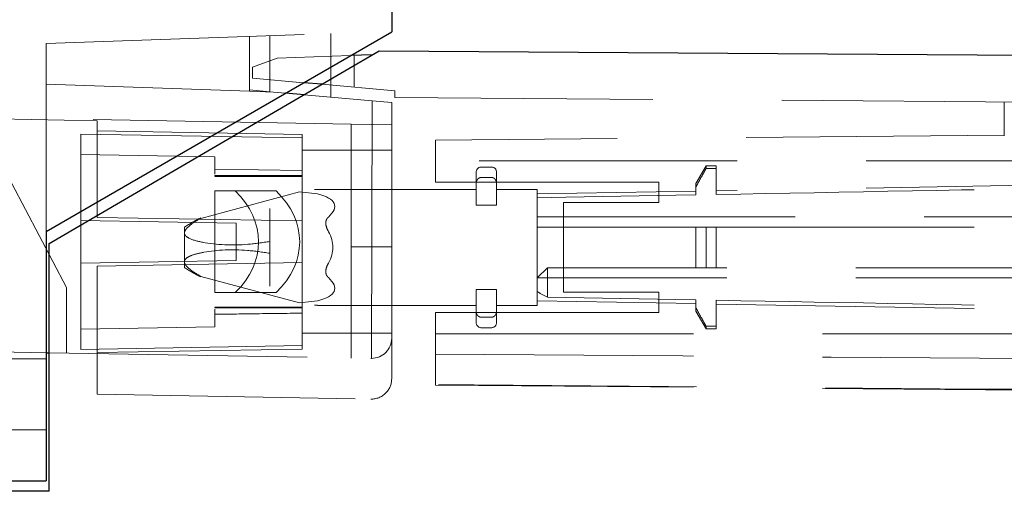
# Model space of a CAD drawing. Units: millimetres. Extents: x 11 to 205, y 5 to 292.
# Drawn here: x 133 to 138, y 139 to 141 of the extents above; entities that cross this region are included whole.
import ezdxf

# ---------------------------------------------------------------- set-up
doc = ezdxf.new("R2010")
doc.units = ezdxf.units.MM
doc.linetypes.add('HIDDEN', pattern=[1.905, 1.27, -0.635])

msp = doc.modelspace()

# ---------------------------------------------------------------- linework, layer by layer
at = {"color": 7, "linetype": 'Continuous', "lineweight": 25}
for p, q in [((134.9388, 185.9144), (134.9388, 140.9803)), ((133.2388, 139.9988), (134.9388, 140.9803)), ((134.7086, 140.7878), (134.8779, 140.8866)), ((134.8779, 140.8866), (142.8545, 140.8309)), ((134.8442, 140.867), (134.736, 140.8632)), ((133.2538, 139.9385), (134.7086, 140.7878)), ((134.595, 140.7215), (134.5044, 140.7294)), ((134.5074, 140.6703), (134.4158, 140.6783)), ((133.2388, 139.9988), (133.2388, 138.7725)), ((133.2538, 138.721), (133.2538, 139.9385)), ((133.2388, 139.4022), (133.2538, 139.4019)), ((132.9388, 138.7725), (133.2388, 138.7725)), ((133.2538, 138.721), (132.9538, 138.721))]:
    msp.add_line(p, q, dxfattribs=at)
at = {"color": 7, "linetype": 'HIDDEN', "lineweight": 18}
for p, q in [((133.2388, 140.9225), (134.9396, 140.9819)), ((134.6388, 140.6588), (134.6388, 140.9714)), ((133.2388, 140.9225), (133.2388, 139.9988)), ((134.2388, 140.9575), (134.2388, 140.6876)), ((134.3388, 140.6851), (134.3388, 140.9609)), ((134.2538, 140.8063), (134.3753, 140.8506)), ((134.736, 140.8632), (134.3753, 140.8506)), ((134.7538, 140.7076), (134.7538, 140.8638)), ((134.2538, 140.8063), (134.2538, 140.7513)), ((134.5044, 140.7294), (134.2538, 140.7513)), ((133.2388, 140.7225), (134.2388, 140.6876)), ((134.2388, 140.6876), (134.3568, 140.6835)), ((134.239, 140.6938), (134.3388, 140.6851)), ((134.3388, 140.6851), (134.3568, 140.6835)), ((134.4158, 140.6783), (134.3568, 140.6835)), ((134.9538, 140.6901), (134.595, 140.7215)), ((134.9538, 140.6901), (134.9538, 140.6561)), ((134.8423, 140.641), (134.5074, 140.6703)), ((134.8423, 140.641), (134.8397, 139.3743)), ((134.9388, 140.6326), (134.8423, 140.641)), ((134.9388, 140.6326), (134.9388, 139.4743)), ((134.9538, 140.6561), (142.7538, 140.6016)), ((137.9538, 140.4676), (137.9538, 140.6351)), ((134.7388, 140.526), (132.9388, 140.5574)), ((133.4888, 140.5426), (132.9388, 140.5522)), ((133.4888, 140.5426), (133.4888, 140.0676)), ((134.4988, 140.475), (133.4888, 140.4926)), ((134.7388, 139.376), (134.7388, 140.526)), ((134.9388, 140.5225), (134.7388, 140.526)), ((132.9388, 140.4797), (133.3388, 139.7225)), ((133.4088, 140.0525), (133.4088, 140.4772)), ((134.4988, 140.4582), (133.4088, 140.4772)), ((134.4988, 140.05), (134.4988, 140.475)), ((137.9538, 140.4712), (135.1538, 140.4468)), ((135.1538, 140.24), (135.1538, 140.4468)), ((134.9388, 140.3975), (134.4988, 140.3975)), ((134.0688, 140.3657), (133.4088, 140.3772)), ((134.0688, 140.3657), (134.0688, 140.2792)), ((142.3538, 140.345), (135.1538, 140.345)), ((134.4988, 140.2986), (134.0688, 140.3041)), ((135.3548, 140.2345), (135.3548, 140.29)), ((135.4298, 140.315), (135.3798, 140.315)), ((135.4548, 140.29), (135.4548, 140.2345)), ((136.4858, 140.32), (136.4358, 140.2334)), ((136.4858, 140.32), (136.4858, 140.3073)), ((136.5358, 140.32), (136.4858, 140.32)), ((136.4858, 140.3073), (136.5358, 140.3073)), ((136.5358, 140.32), (136.5358, 140.3073)), ((136.5358, 140.3073), (136.5358, 140.1799)), ((142.3538, 140.3), (136.5358, 140.1985)), ((134.0688, 140.2725), (134.0688, 140.2699)), ((134.4988, 140.2725), (134.0688, 140.2725)), ((134.0688, 140.2689), (134.4988, 140.2684)), ((135.1538, 140.24), (136.2538, 140.24)), ((135.3798, 140.2635), (135.4298, 140.2635)), ((136.2538, 140.24), (136.2538, 140.14)), ((134.485, 140.1935), (133.9989, 140.0627)), ((134.0688, 140.1975), (134.0688, 139.6975)), ((134.1688, 140.1975), (134.0688, 140.1975)), ((134.1688, 140.1975), (134.37, 140.1975)), ((134.5742, 140.1828), (134.485, 140.1935)), ((135.3548, 140.205), (134.5742, 140.205)), ((135.3548, 140.2345), (135.3548, 140.1279)), ((135.4548, 140.2345), (135.4548, 140.1279)), ((135.6548, 140.205), (135.4548, 140.205)), ((135.6548, 140.205), (135.6548, 139.635)), ((136.4358, 140.1967), (135.6548, 140.1831)), ((136.4358, 140.217), (136.4358, 140.2334)), ((136.4358, 140.217), (136.4358, 140.178)), ((134.3388, 140.111), (134.3388, 139.9488)), ((135.3548, 140.1279), (135.4548, 140.1279)), ((135.7838, 140.14), (135.7838, 139.7)), ((135.7838, 140.14), (136.2538, 140.14)), ((134.1738, 140.0392), (133.4088, 140.0525)), ((133.4088, 139.8425), (133.4088, 140.0525)), ((133.4888, 140.0676), (134.4988, 140.05)), ((133.9988, 140.0652), (133.9988, 140.0626)), ((133.9988, 140.0626), (133.9989, 140.0627)), ((134.4988, 139.8451), (134.4988, 140.05)), ((135.6548, 140.07), (142.3038, 140.07)), ((133.9188, 140.02), (133.9188, 139.9907)), ((134.1738, 139.8559), (134.1738, 140.0392)), ((135.6548, 140.02), (136.4358, 140.02)), ((136.4358, 139.82), (136.4358, 140.02)), ((136.4358, 140.02), (136.4858, 140.02)), ((136.4858, 140.02), (136.4858, 139.82)), ((136.4858, 140.02), (136.5358, 140.02)), ((136.5358, 140.02), (136.5358, 139.82)), ((136.5358, 140.02), (142.3038, 140.02)), ((133.9188, 139.9907), (133.9188, 139.8493)), ((134.3388, 139.9488), (134.3388, 139.8912)), ((134.9388, 139.9225), (134.7388, 139.9225)), ((134.1738, 139.8559), (133.4088, 139.8425)), ((134.3388, 139.8912), (134.3388, 139.729)), ((133.4088, 139.4179), (133.4088, 139.8425)), ((133.4888, 139.8275), (134.4988, 139.8451)), ((133.4888, 139.8275), (133.4888, 139.3978)), ((133.9188, 139.8493), (133.9188, 139.82)), ((134.4988, 139.4201), (134.4988, 139.8451)), ((135.6548, 139.77), (135.7048, 139.82)), ((136.4358, 139.82), (135.7048, 139.82)), ((135.7048, 139.77), (135.7048, 139.82)), ((136.4858, 139.82), (136.4358, 139.82)), ((136.5358, 139.82), (136.4858, 139.82)), ((133.9989, 139.7774), (133.9988, 139.7774)), ((133.9988, 139.7774), (133.9988, 139.7749)), ((133.9989, 139.7774), (134.485, 139.6466)), ((135.6548, 139.77), (135.7048, 139.77)), ((135.7048, 139.77), (135.7048, 139.6758)), ((142.3038, 139.77), (135.7048, 139.77)), ((133.3388, 139.4005), (133.3388, 139.7225)), ((135.3548, 139.7122), (135.4548, 139.7122)), ((135.3548, 139.7122), (135.3548, 139.6056)), ((135.4548, 139.7122), (135.4548, 139.6056)), ((134.1688, 139.6975), (134.0688, 139.6975)), ((134.1688, 139.6975), (134.37, 139.6975)), ((134.485, 139.6466), (134.5742, 139.6573)), ((135.6548, 139.657), (136.4358, 139.6433)), ((136.2538, 139.7), (135.7838, 139.7)), ((136.2538, 139.7), (136.2538, 139.6)), ((136.4358, 139.623), (136.4358, 139.662)), ((136.5358, 139.5327), (136.5358, 139.6602)), ((134.4988, 139.6267), (134.0688, 139.6261)), ((134.0688, 139.6225), (134.0688, 139.6252)), ((134.0688, 139.6225), (134.4988, 139.6225)), ((134.0688, 139.6158), (134.0688, 139.5294)), ((134.5742, 139.635), (135.3548, 139.635)), ((135.4548, 139.635), (135.6548, 139.635)), ((136.4358, 139.6066), (136.4358, 139.623)), ((136.5358, 139.6416), (142.3538, 139.54)), ((135.1538, 139.3956), (135.1538, 139.6)), ((136.2538, 139.6), (135.1538, 139.6)), ((135.3548, 139.55), (135.3548, 139.6056)), ((135.3798, 139.5765), (135.4298, 139.5765)), ((135.4548, 139.6056), (135.4548, 139.55)), ((136.4358, 139.6066), (136.4858, 139.52)), ((133.4088, 139.5179), (134.0688, 139.5294)), ((135.3798, 139.525), (135.4298, 139.525)), ((136.4858, 139.5327), (136.5358, 139.5327)), ((136.4858, 139.5327), (136.4858, 139.52)), ((136.4858, 139.52), (136.5358, 139.52)), ((136.5358, 139.5327), (136.5358, 139.52)), ((134.4988, 139.4975), (134.9388, 139.4975)), ((134.9388, 139.2743), (134.9388, 139.4743)), ((135.1538, 139.495), (142.3538, 139.495)), ((133.4088, 139.4179), (134.4988, 139.4369)), ((133.4888, 139.4025), (134.4988, 139.4201)), ((133.2388, 139.4022), (132.9388, 139.4074)), ((132.9388, 139.3725), (133.2388, 139.3725)), ((133.2538, 139.4019), (134.8397, 139.3743)), ((133.4888, 139.3978), (133.4888, 139.1979)), ((134.8397, 139.3743), (134.8362, 139.3743)), ((135.1538, 139.2451), (135.1538, 139.3956)), ((135.1538, 139.2451), (135.1538, 139.2433)), ((135.1538, 139.2433), (142.1538, 139.1822)), ((133.4888, 139.1979), (134.8362, 139.1744)), ((132.8902, 139.0225), (133.2388, 139.0225))]:
    msp.add_line(p, q, dxfattribs=at)
at = {"color": 7, "linetype": 'HIDDEN', "lineweight": 18, "flags": 128}
for points in [[(135.6548, 140.1634), (135.7965, 140.166), (136.3369, 140.1762), (136.4358, 140.178)], [(135.7048, 139.6758), (135.7965, 139.674), (136.3369, 139.6639), (136.4358, 139.662)]]:
    msp.add_lwpolyline(points, dxfattribs=at)
at = {"color": 7, "linetype": 'HIDDEN', "lineweight": 18}
for centre, radius, start, end in [((135.3798, 140.29), 0.025, 90, 180), ((135.4298, 140.29), 0.025, 0, 90), ((134.5742, 138.9518), 1.2532, 90, 90.7301), ((134.5742, 138.9518), 1.2532, 117.328, 121.5282), ((134.5742, 140.8883), 1.2532, 238.4718, 242.672), ((134.5742, 140.8883), 1.2532, 269.3204, 270), ((135.3798, 139.55), 0.025, 180, 270), ((135.4298, 139.55), 0.025, 270, 0), ((134.8388, 139.4743), 0.1, 270.4995, 0), ((134.8388, 139.2743), 0.1, 268.5002, 0)]:
    msp.add_arc(centre, radius, start, end, dxfattribs=at)
for centre, major_axis, ratio, start_param, end_param in [((133.6845, 139.9475), (0.599, 0), 0.709088, 5.653852, 6.912519), ((133.8921, 139.9475), (0.5939, 0), 0.709088, 5.647576, 6.918795), ((133.5188, 139.92), (1.1394, 0.2077), 0.171258, 6.015749, 6.639784), ((134.0788, 139.92), (0.57, 0), 0.5, 6.009213, 6.557158), ((133.5188, 139.92), (1.1394, -0.2077), 0.171258, 5.926587, 6.550621), ((135.8095, 139.92), (0.2658, 0), 0.999848, 4.091379, 4.307711)]:
    msp.add_ellipse(centre, major_axis=major_axis, ratio=ratio, start_param=start_param, end_param=end_param, dxfattribs=at)
for points, knots in [([(134.0688, 140.3024), (134.0688, 140.3028), (134.0688, 140.3043), (134.0688, 140.295), (134.0688, 140.2834), (134.0688, 140.2792)], [0, 0, 0, 0, 0.1976407, 0.711832, 1, 1, 1, 1]), ([(136.4358, 140.217), (136.4492, 140.2414), (136.4658, 140.2715), (136.4826, 140.3016), (136.4858, 140.3073)], [0, 0, 0, 0, 0.808047, 1, 1, 1, 1]), ([(135.3798, 140.2635), (135.3773, 140.2633), (135.3722, 140.2628), (135.3654, 140.2587), (135.3598, 140.2527), (135.3557, 140.2444), (135.3551, 140.2379), (135.3548, 140.2345)], [0, 0, 0, 0, 0.178853, 0.3573702, 0.5446086, 0.7550519, 1, 1, 1, 1]), ([(135.4548, 140.2345), (135.4544, 140.2387), (135.4535, 140.2468), (135.4474, 140.2561), (135.4399, 140.2616), (135.4339, 140.2634), (135.4305, 140.2635), (135.4298, 140.2635)], [0, 0, 0, 0, 0.3007243, 0.5655083, 0.7594596, 0.9540746, 1, 1, 1, 1]), ([(136.5358, 140.1799), (137.1796, 140.1919), (138.8107, 140.2222), (140.6886, 140.2565), (141.9676, 140.2796), (142.2591, 140.2849), (142.3038, 140.2857)], [0, 0, 0, 0, 0.334821, 0.84836, 0.976745, 1, 1, 1, 1]), ([(133.9989, 140.0627), (133.9846, 140.0542), (133.9633, 140.0416), (133.938, 140.0219), (133.9247, 140.008), (133.9193, 139.9969), (133.9189, 139.9923), (133.9188, 139.9907)], [0, 0, 0, 0, 0.420994, 0.628469, 0.837344, 0.947424, 1, 1, 1, 1]), ([(134.6272, 140.0688), (134.624, 140.0653), (134.6178, 140.0584), (134.6138, 140.0432), (134.6155, 140.022), (134.623, 140.0065), (134.6276, 139.9971)], [0, 0, 0, 0, 0.181464, 0.362744, 0.617271, 1, 1, 1, 1]), ([(133.9188, 139.9907), (133.919, 139.9891), (133.9194, 139.984), (133.9256, 139.9746), (133.9525, 139.9575), (134.0518, 139.9333), (134.1889, 139.9269), (134.3029, 139.9436), (134.3388, 139.9488)], [0, 0, 0, 0, 0.0146953, 0.0452636, 0.0980887, 0.2700746, 0.7696342, 1, 1, 1, 1]), ([(134.3388, 139.8912), (134.3021, 139.8966), (134.1905, 139.9128), (134.0598, 139.9073), (133.9677, 139.8862), (133.938, 139.8737), (133.9247, 139.8645), (133.9193, 139.8554), (133.9189, 139.8508), (133.9188, 139.8493)], [0, 0, 0, 0, 0.2353034, 0.714462, 0.8554315, 0.9072346, 0.9593875, 0.9868727, 1, 1, 1, 1]), ([(133.9188, 139.8493), (133.919, 139.8476), (133.9194, 139.8424), (133.9256, 139.8308), (133.9502, 139.8062), (133.9782, 139.7897), (133.9989, 139.7774)], [0, 0, 0, 0, 0.058892, 0.181396, 0.393094, 1, 1, 1, 1]), ([(134.6276, 139.8429), (134.6234, 139.8345), (134.6161, 139.8197), (134.6137, 139.799), (134.6171, 139.7827), (134.6238, 139.7751), (134.6272, 139.7713)], [0, 0, 0, 0, 0.347619, 0.607027, 0.802011, 1, 1, 1, 1]), ([(142.3038, 139.82), (142.2591, 139.82), (141.9676, 139.82), (140.6886, 139.82), (138.8107, 139.82), (137.1796, 139.82), (136.5358, 139.82)], [0, 0, 0, 0, 0.0232551, 0.1516399, 0.6651793, 1, 1, 1, 1]), ([(136.5358, 139.6602), (137.1796, 139.6482), (138.8107, 139.6178), (140.6886, 139.5836), (141.9676, 139.5604), (142.2591, 139.5551), (142.3038, 139.5543)], [0, 0, 0, 0, 0.334821, 0.84836, 0.976745, 1, 1, 1, 1]), ([(134.0688, 139.6158), (134.0688, 139.6085), (134.0688, 139.5941), (134.0688, 139.5923), (134.0688, 139.5914)], [0, 0, 0, 0, 0.514956, 1, 1, 1, 1]), ([(136.4358, 139.623), (136.4492, 139.5987), (136.4658, 139.5685), (136.4826, 139.5385), (136.4858, 139.5327)], [0, 0, 0, 0, 0.808047, 1, 1, 1, 1]), ([(134.0688, 139.591), (134.1319, 139.5919), (134.2753, 139.5938), (134.4186, 139.5956), (134.4988, 139.5965)], [0, 0, 0, 0, 0.440241, 1, 1, 1, 1]), ([(135.3548, 139.6056), (135.3553, 139.6013), (135.3561, 139.5933), (135.3622, 139.584), (135.3697, 139.5784), (135.3758, 139.5766), (135.3792, 139.5765), (135.3798, 139.5765)], [0, 0, 0, 0, 0.300724, 0.565508, 0.75946, 0.954075, 1, 1, 1, 1]), ([(135.4298, 139.5765), (135.4324, 139.5768), (135.4375, 139.5773), (135.4443, 139.5813), (135.4498, 139.5873), (135.454, 139.5957), (135.4545, 139.6021), (135.4548, 139.6056)], [0, 0, 0, 0, 0.178853, 0.35737, 0.544609, 0.755052, 1, 1, 1, 1]), ([(135.1538, 139.3956), (136.4525, 139.3854), (138.7858, 139.3671), (141.1191, 139.3501), (142.1538, 139.3426)], [0, 0, 0, 0, 0.556559, 1, 1, 1, 1]), ([(142.1538, 139.1904), (140.8399, 139.2004), (138.5066, 139.2181), (136.1732, 139.2369), (135.1538, 139.2451)], [0, 0, 0, 0, 0.563104, 1, 1, 1, 1])]:
    msp.add_open_spline(points, degree=3, knots=knots, dxfattribs=at)

doc.saveas('drawing.dxf')
